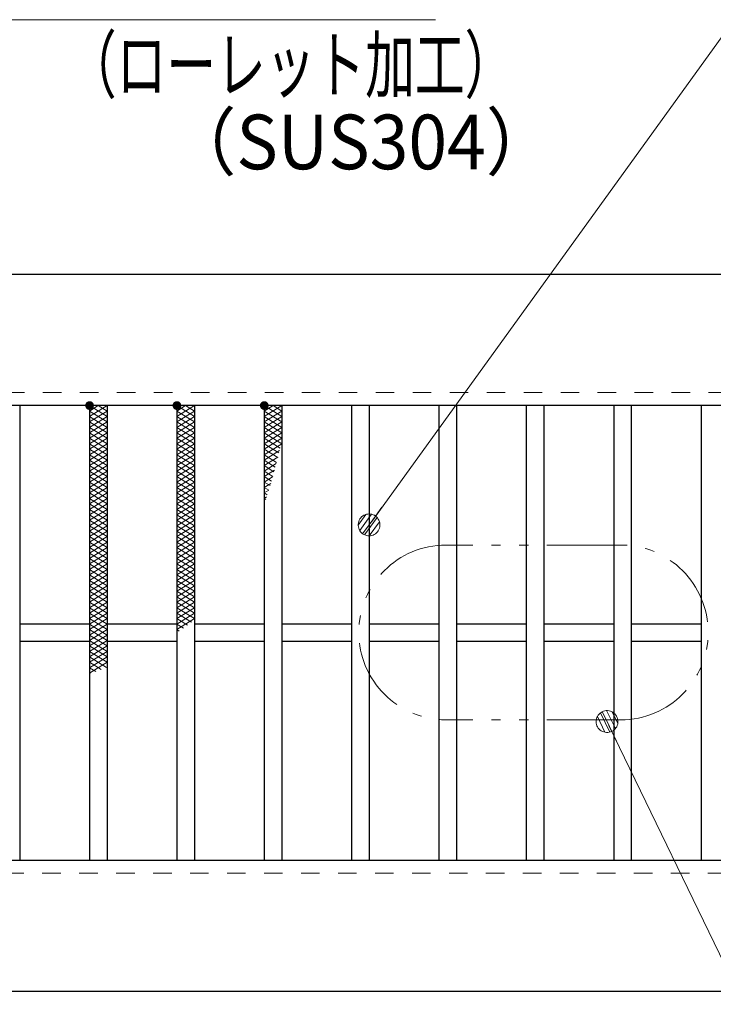
# Model space of a CAD drawing. Units: millimetres. Extents: x -1050 to 1050, y -743 to 742.
# Drawn here: x -583 to -425, y 277 to 503 of the extents above; entities that cross this region are included whole.
import ezdxf

# ---------------------------------------------------------------- set-up
doc = ezdxf.new("R2010")
doc.units = ezdxf.units.MM
doc.header["$LTSCALE"] = 5
doc.linetypes.add('JWW_DASHED1', pattern=[1.693333, 0.846667, -0.846667])
doc.linetypes.add('JWW_PHANTOM1', pattern=[6.773333, 3.386667, -0.846667, 0.423333, -0.846667, 0.423333, -0.846667])
for name, color, linetype in [('ハッチング', 7, 'Continuous'), ('寸法注釈', 7, 'Continuous'), ('想像線', 7, 'Continuous'), ('破線', 7, 'Continuous'), ('蓋', 7, 'Continuous')]:
    doc.layers.add(name, color=color, linetype=linetype)
doc.styles.add('ＭＳ ゴシック', font='txt', dxfattribs={"height": 1})

# ---------------------------------------------------------------- blocks, each defined once
blk = doc.blocks.new('_Dot_0-1_')
at = {"layer": '寸法注釈', "color": 5, "linetype": 'Continuous', "lineweight": 5}
for p, q in [((-0.213, 0.452), (-0.268, 0.422)), ((-0.155, 0.476), (-0.213, 0.452)), ((-0.094, 0.491), (-0.155, 0.476)), ((-0.031, 0.499), (-0.094, 0.491)), ((0.031, 0.499), (-0.031, 0.499)), ((0.094, 0.491), (0.031, 0.499)), ((0.155, 0.476), (0.094, 0.491)), ((0.213, 0.452), (0.155, 0.476)), ((0.268, 0.422), (0.213, 0.452)), ((-0.5, 0), (-1, 0)), ((-0.496, 0.063), (-0.5, 0)), ((-0.5, 0), (-0.496, -0.063)), ((0, 0), (-0.5, 0)), ((-0.5, 0), (0, 0)), ((-0.484, 0.124), (-0.496, 0.063)), ((-0.465, 0.184), (-0.484, 0.124)), ((-0.438, 0.241), (-0.465, 0.184)), ((-0.405, 0.294), (-0.438, 0.241)), ((-0.364, 0.342), (-0.405, 0.294)), ((-0.319, 0.385), (-0.364, 0.342)), ((-0.268, 0.422), (-0.319, 0.385)), ((0.5, 0), (0, 0)), ((0, 0), (0, 0)), ((0, 0), (0, 0)), ((0, 0), (0, 0)), ((0, 0), (0, 0)), ((0, 0), (0, 0)), ((0, 0), (0, 0)), ((0, 0), (0, 0)), ((0, 0), (0, 0)), ((0, 0), (0, 0)), ((0, 0), (0, 0)), ((0, 0), (0, 0)), ((0, 0), (0, 0)), ((0, 0), (0, 0)), ((0, 0), (0, 0)), ((0, 0), (0, 0)), ((0, 0), (0, 0)), ((0, 0), (0, 0)), ((0, 0), (0, 0)), ((0, 0), (0, 0)), ((0, 0), (0, 0)), ((0, 0), (0, 0)), ((0, 0), (0, 0)), ((0, 0), (0, 0)), ((0, 0), (0, 0)), ((0, 0), (0, 0)), ((0, 0), (0, 0)), ((0, 0), (0, 0)), ((0, 0), (0, 0)), ((0, 0), (0, 0)), ((0, 0), (0, 0)), ((0, 0), (0, 0)), ((0, 0), (0, 0)), ((0, 0), (0, 0)), ((0, 0), (0, 0)), ((0, 0), (0, 0)), ((0, 0), (0, 0)), ((0, 0), (0, 0)), ((0, 0), (0, 0)), ((0, 0), (0, 0)), ((0, 0), (0, 0)), ((0, 0), (0, 0)), ((0, 0), (0, 0)), ((0, 0), (0, 0)), ((0, 0), (0, 0)), ((0, 0), (0, 0)), ((0, 0), (0, 0)), ((0, 0), (0, 0)), ((0, 0), (0, 0)), ((0, 0), (0, 0)), ((0, 0), (0, 0)), ((0, 0), (0.5, 0)), ((0.319, 0.385), (0.268, 0.422)), ((0.364, 0.342), (0.319, 0.385)), ((0.405, 0.294), (0.364, 0.342)), ((0.438, 0.241), (0.405, 0.294)), ((0.465, 0.184), (0.438, 0.241)), ((0.484, 0.124), (0.465, 0.184)), ((0.496, 0.063), (0.484, 0.124)), ((0.5, 0), (0.496, 0.063)), ((-0.496, -0.063), (-0.484, -0.124)), ((-0.484, -0.124), (-0.465, -0.184)), ((-0.465, -0.184), (-0.438, -0.241)), ((-0.438, -0.241), (-0.405, -0.294)), ((-0.405, -0.294), (-0.364, -0.342)), ((-0.364, -0.342), (-0.319, -0.385)), ((-0.319, -0.385), (-0.268, -0.422)), ((-0.268, -0.422), (-0.213, -0.452)), ((0.213, -0.452), (0.268, -0.422)), ((0.268, -0.422), (0.319, -0.385)), ((0.319, -0.385), (0.364, -0.342)), ((0.364, -0.342), (0.405, -0.294)), ((0.405, -0.294), (0.438, -0.241)), ((0.438, -0.241), (0.465, -0.184)), ((0.465, -0.184), (0.484, -0.124)), ((0.484, -0.124), (0.496, -0.063)), ((0.496, -0.063), (0.5, 0)), ((-0.213, -0.452), (-0.155, -0.476)), ((-0.155, -0.476), (-0.094, -0.491)), ((-0.094, -0.491), (-0.031, -0.499)), ((-0.031, -0.499), (0.031, -0.499)), ((0.031, -0.499), (0.094, -0.491)), ((0.094, -0.491), (0.155, -0.476)), ((0.155, -0.476), (0.213, -0.452))]:
    blk.add_line(p, q, dxfattribs=at)
at = {"layer": '寸法注釈', "color": 5, "linetype": 'Continuous', "lineweight": 20}
for p, q in [((0.489, 0.1), (-0.489, 0.1)), ((0.399, 0.3), (-0.399, 0.3)), ((0.458, -0.199), (-0.458, -0.199)), ((0.3, -0.399), (-0.3, -0.399))]:
    blk.add_line(p, q, dxfattribs=at)

msp = doc.modelspace()

# ---------------------------------------------------------------- linework, layer by layer
at = {"layer": 'ハッチング', "color": 4, "linetype": 'Continuous', "lineweight": 15}
for p, q in [((-567.36, 411.97), (-563.36, 414.47)), ((-567.36, 414.47), (-563.36, 411.97)), ((-567.36, 413.22), (-565.36, 414.47)), ((-567.36, 410.72), (-563.36, 413.22)), ((-567.36, 413.22), (-563.36, 410.72)), ((-565.36, 414.47), (-563.36, 413.22)), ((-547.36, 411.97), (-543.36, 414.47)), ((-547.36, 414.47), (-543.36, 411.97)), ((-547.36, 413.22), (-545.36, 414.47)), ((-547.36, 410.72), (-543.36, 413.22)), ((-547.36, 413.22), (-543.36, 410.72)), ((-545.36, 414.47), (-543.36, 413.22)), ((-527.36, 411.97), (-523.36, 414.47)), ((-527.36, 414.47), (-523.36, 411.97)), ((-527.36, 413.22), (-525.36, 414.47)), ((-527.36, 410.72), (-523.36, 413.22)), ((-527.36, 413.22), (-523.36, 410.72)), ((-525.36, 414.47), (-523.36, 413.22)), ((-567.36, 409.47), (-563.36, 411.97)), ((-567.36, 411.97), (-563.36, 409.47)), ((-567.36, 408.22), (-563.36, 410.72)), ((-567.36, 410.72), (-563.36, 408.22)), ((-547.36, 409.47), (-543.36, 411.97)), ((-547.36, 411.97), (-543.36, 409.47)), ((-547.36, 408.22), (-543.36, 410.72)), ((-547.36, 410.72), (-543.36, 408.22)), ((-527.36, 409.47), (-523.36, 411.97)), ((-527.36, 411.97), (-523.36, 409.47)), ((-527.36, 408.22), (-523.36, 410.72)), ((-527.36, 410.72), (-523.36, 408.22)), ((-567.36, 406.97), (-563.36, 409.47)), ((-567.36, 409.47), (-563.36, 406.97)), ((-567.36, 405.72), (-563.36, 408.22)), ((-567.36, 408.22), (-563.36, 405.72)), ((-547.36, 406.97), (-543.36, 409.47)), ((-547.36, 409.47), (-543.36, 406.97)), ((-547.36, 405.72), (-543.36, 408.22)), ((-547.36, 408.22), (-543.36, 405.72)), ((-527.36, 406.97), (-523.36, 409.47)), ((-527.36, 409.47), (-523.36, 406.97)), ((-527.36, 405.72), (-523.36, 408.22)), ((-527.36, 408.22), (-523.36, 405.72)), ((-567.36, 404.47), (-563.36, 406.97)), ((-567.36, 406.97), (-563.36, 404.47)), ((-567.36, 403.22), (-563.36, 405.72)), ((-567.36, 405.72), (-563.36, 403.22)), ((-547.36, 404.47), (-543.36, 406.97)), ((-547.36, 406.97), (-543.36, 404.47)), ((-547.36, 403.22), (-543.36, 405.72)), ((-547.36, 405.72), (-543.36, 403.22)), ((-527.36, 404.47), (-523.36, 406.97)), ((-527.36, 406.97), (-523.74, 404.71)), ((-527.36, 403.22), (-523.36, 405.72)), ((-527.36, 405.72), (-524.01, 403.63)), ((-567.36, 401.97), (-563.36, 404.47)), ((-567.36, 404.47), (-563.36, 401.97)), ((-547.36, 401.97), (-543.36, 404.47)), ((-547.36, 404.47), (-543.36, 401.97)), ((-527.36, 404.47), (-524.29, 402.55)), ((-527.36, 401.97), (-523.88, 404.15)), ((-567.36, 400.72), (-563.36, 403.22)), ((-567.36, 403.22), (-563.36, 400.72)), ((-567.36, 399.47), (-563.36, 401.97)), ((-567.36, 401.97), (-563.36, 399.47)), ((-547.36, 400.72), (-543.36, 403.22)), ((-547.36, 403.22), (-543.36, 400.72)), ((-547.36, 399.47), (-543.36, 401.97)), ((-547.36, 401.97), (-543.36, 399.47)), ((-527.36, 403.22), (-524.56, 401.47)), ((-527.36, 400.72), (-524.25, 402.67)), ((-527.36, 401.97), (-524.85, 400.4)), ((-527.36, 399.47), (-524.64, 401.18)), ((-567.36, 398.22), (-563.36, 400.72)), ((-567.36, 400.72), (-563.36, 398.22)), ((-567.36, 396.97), (-563.36, 399.47)), ((-567.36, 399.47), (-563.36, 396.97)), ((-547.36, 398.22), (-543.36, 400.72)), ((-547.36, 400.72), (-543.36, 398.22)), ((-547.36, 396.97), (-543.36, 399.47)), ((-547.36, 399.47), (-543.36, 396.97)), ((-527.36, 400.72), (-525.14, 399.33)), ((-527.36, 398.22), (-525.04, 399.68)), ((-527.36, 399.47), (-525.43, 398.27)), ((-567.36, 395.72), (-563.36, 398.22)), ((-567.36, 398.22), (-563.36, 395.72)), ((-567.36, 394.47), (-563.36, 396.97)), ((-567.36, 396.97), (-563.36, 394.47)), ((-547.36, 395.72), (-543.36, 398.22)), ((-547.36, 398.22), (-543.36, 395.72)), ((-547.36, 394.47), (-543.36, 396.97)), ((-547.36, 396.97), (-543.36, 394.47)), ((-527.36, 398.22), (-525.73, 397.2)), ((-527.36, 396.97), (-525.46, 398.17)), ((-527.36, 396.97), (-526.04, 396.15)), ((-527.36, 395.72), (-525.89, 396.65)), ((-567.36, 393.22), (-563.36, 395.72)), ((-567.36, 395.72), (-563.36, 393.22)), ((-567.36, 391.97), (-563.36, 394.47)), ((-567.36, 394.47), (-563.36, 391.97)), ((-547.36, 393.22), (-543.36, 395.72)), ((-547.36, 395.72), (-543.36, 393.22)), ((-547.36, 391.97), (-543.36, 394.47)), ((-547.36, 394.47), (-543.36, 391.97)), ((-527.36, 395.72), (-526.35, 395.09)), ((-527.36, 394.47), (-526.34, 395.11)), ((-527.36, 394.47), (-526.67, 394.04)), ((-567.36, 390.72), (-563.36, 393.22)), ((-567.36, 393.22), (-563.36, 390.72)), ((-547.36, 390.72), (-543.36, 393.22)), ((-547.36, 393.22), (-543.36, 390.72)), ((-527.36, 393.22), (-526.82, 393.56)), ((-527.36, 393.22), (-527, 393)), ((-527.36, 391.97), (-527.32, 392)), ((-567.36, 389.47), (-563.36, 391.97)), ((-567.36, 391.97), (-563.36, 389.47)), ((-567.36, 388.22), (-563.36, 390.72)), ((-567.36, 390.72), (-563.36, 388.22)), ((-547.36, 389.47), (-543.36, 391.97)), ((-547.36, 391.97), (-543.36, 389.47)), ((-547.36, 388.22), (-543.36, 390.72)), ((-547.36, 390.72), (-543.36, 388.22)), ((-567.36, 386.97), (-563.36, 389.47)), ((-567.36, 389.47), (-563.36, 386.97)), ((-567.36, 385.72), (-563.36, 388.22)), ((-567.36, 388.22), (-563.36, 385.72)), ((-547.36, 386.97), (-543.36, 389.47)), ((-547.36, 389.47), (-543.36, 386.97)), ((-547.36, 385.72), (-543.36, 388.22)), ((-547.36, 388.22), (-543.36, 385.72)), ((-567.36, 384.47), (-563.36, 386.97)), ((-567.36, 386.97), (-563.36, 384.47)), ((-567.36, 383.22), (-563.36, 385.72)), ((-567.36, 385.72), (-563.36, 383.22)), ((-547.36, 384.47), (-543.36, 386.97)), ((-547.36, 386.97), (-543.36, 384.47)), ((-547.36, 383.22), (-543.36, 385.72)), ((-547.36, 385.72), (-543.36, 383.22)), ((-567.36, 381.97), (-563.36, 384.47)), ((-567.36, 384.47), (-563.36, 381.97)), ((-567.36, 380.72), (-563.36, 383.22)), ((-567.36, 383.22), (-563.36, 380.72)), ((-547.36, 381.97), (-543.36, 384.47)), ((-547.36, 384.47), (-543.36, 381.97)), ((-547.36, 380.72), (-543.36, 383.22)), ((-547.36, 383.22), (-543.36, 380.72)), ((-567.36, 379.47), (-563.36, 381.97)), ((-567.36, 381.97), (-563.36, 379.47)), ((-567.36, 378.22), (-563.36, 380.72)), ((-567.36, 380.72), (-563.36, 378.22)), ((-547.36, 379.47), (-543.36, 381.97)), ((-547.36, 381.97), (-543.36, 379.47)), ((-547.36, 378.22), (-543.36, 380.72)), ((-547.36, 380.72), (-543.36, 378.22)), ((-567.36, 376.97), (-563.36, 379.47)), ((-567.36, 379.47), (-563.36, 376.97)), ((-547.36, 376.97), (-543.36, 379.47)), ((-547.36, 379.47), (-543.36, 376.97)), ((-567.36, 375.72), (-563.36, 378.22)), ((-567.36, 378.22), (-563.36, 375.72)), ((-567.36, 374.47), (-563.36, 376.97)), ((-567.36, 376.97), (-563.36, 374.47)), ((-547.36, 375.72), (-543.36, 378.22)), ((-547.36, 378.22), (-543.36, 375.72)), ((-547.36, 374.47), (-543.36, 376.97)), ((-547.36, 376.97), (-543.36, 374.47)), ((-567.36, 373.22), (-563.36, 375.72)), ((-567.36, 375.72), (-563.36, 373.22)), ((-567.36, 371.97), (-563.36, 374.47)), ((-567.36, 374.47), (-563.36, 371.97)), ((-547.36, 373.22), (-543.36, 375.72)), ((-547.36, 375.72), (-543.36, 373.22)), ((-547.36, 371.97), (-543.36, 374.47)), ((-547.36, 374.47), (-543.36, 371.97)), ((-567.36, 370.72), (-563.36, 373.22)), ((-567.36, 373.22), (-563.36, 370.72)), ((-567.36, 369.47), (-563.36, 371.97)), ((-567.36, 371.97), (-563.36, 369.47)), ((-547.36, 370.72), (-543.36, 373.22)), ((-547.36, 373.22), (-543.36, 370.72)), ((-547.36, 369.47), (-543.36, 371.97)), ((-547.36, 371.97), (-543.36, 369.47)), ((-567.36, 368.22), (-563.36, 370.72)), ((-567.36, 370.72), (-563.36, 368.22)), ((-567.36, 366.97), (-563.36, 369.47)), ((-567.36, 369.47), (-563.36, 366.97)), ((-547.36, 368.22), (-543.36, 370.72)), ((-547.36, 370.72), (-543.36, 368.22)), ((-547.36, 366.97), (-543.36, 369.47)), ((-547.36, 369.47), (-543.36, 366.97)), ((-567.36, 365.72), (-563.36, 368.22)), ((-567.36, 368.22), (-563.36, 365.72)), ((-547.36, 365.72), (-543.36, 368.22)), ((-547.36, 368.22), (-543.36, 365.72)), ((-567.36, 364.47), (-563.36, 366.97)), ((-567.36, 366.97), (-563.36, 364.47)), ((-567.36, 363.22), (-563.36, 365.72)), ((-567.36, 365.72), (-563.36, 363.22)), ((-547.36, 364.47), (-543.36, 366.97)), ((-547.36, 366.97), (-544.05, 364.9)), ((-547.36, 363.22), (-543.36, 365.72)), ((-547.36, 365.72), (-544.94, 364.21)), ((-567.36, 361.97), (-563.36, 364.47)), ((-567.36, 364.47), (-563.36, 361.97)), ((-567.36, 360.72), (-563.36, 363.22)), ((-567.36, 363.22), (-563.36, 360.72)), ((-547.36, 364.47), (-545.86, 363.54)), ((-547.36, 363.22), (-546.81, 362.88)), ((-567.36, 359.47), (-563.36, 361.97)), ((-567.36, 361.97), (-563.36, 359.47)), ((-567.36, 358.22), (-563.36, 360.72)), ((-567.36, 360.72), (-563.36, 358.22)), ((-567.36, 356.97), (-563.36, 359.47)), ((-567.36, 359.47), (-563.36, 356.97)), ((-567.36, 355.72), (-563.36, 358.22)), ((-567.36, 358.22), (-563.36, 355.72)), ((-567.36, 354.47), (-563.36, 356.97)), ((-567.36, 356.97), (-563.5, 354.56)), ((-567.36, 353.22), (-563.36, 355.72)), ((-567.36, 355.72), (-564.73, 354.08)), ((-567.36, 354.47), (-565.96, 353.6)), ((-567.36, 353.22), (-567.19, 353.12))]:
    msp.add_line(p, q, dxfattribs=at)
at = {"layer": 'ハッチング', "color": 4, "linetype": 'Continuous', "lineweight": 15, "const_width": 1}
for points in [[(-566.86, 414.47, 0.414214), (-567.36, 414.97, 0.414214), (-567.86, 414.47, 0.414214), (-567.36, 413.97, 0.414214)], [(-546.86, 414.47, 0.414214), (-547.36, 414.97, 0.414214), (-547.86, 414.47, 0.414214), (-547.36, 413.97, 0.414214)], [(-526.86, 414.47, 0.414214), (-527.36, 414.97, 0.414214), (-527.86, 414.47, 0.414214), (-527.36, 413.97, 0.414214)]]:
    msp.add_lwpolyline(points, format="xyb", close=True, dxfattribs=at)
at = {"layer": '寸法注釈', "color": 2, "linetype": 'Continuous', "lineweight": 18}
for p, q in [((-488.12, 502.75), (-597.35, 502.75)), ((-419.78, 502.75), (-502.77, 387.97)), ((-348.48, 134.6), (-448.43, 341.27))]:
    msp.add_line(p, q, dxfattribs=at)
at = {"layer": '想像線', "color": 4, "linetype": 'JWW_PHANTOM1', "lineweight": 15}
for p, q in [((-445.72, 382.56), (-485.72, 382.56)), ((-445.72, 342.56), (-485.72, 342.56))]:
    msp.add_line(p, q, dxfattribs=at)
for centre, start, end in [((-485.72, 362.56), 90, 270), ((-445.72, 362.56), 270, 90)]:
    msp.add_arc(centre, 20, start, end, dxfattribs=at)
at = {"layer": '破線', "color": 4, "linetype": 'JWW_DASHED1', "lineweight": 18}
for p, q in [((332.14, 417.47), (-662.86, 417.47)), ((-662.86, 307.47), (332.14, 307.47))]:
    msp.add_line(p, q, dxfattribs=at)
at = {"layer": '蓋', "color": 5, "linetype": 'Continuous', "lineweight": 25}
for p, q in [((332.14, 444.47), (-662.86, 444.47)), ((332.14, 414.47), (-662.86, 414.47)), ((-583.36, 414.47), (-583.36, 310.47)), ((-567.36, 414.47), (-567.36, 310.47)), ((-563.36, 414.47), (-563.36, 310.47)), ((-547.36, 414.47), (-547.36, 310.47)), ((-543.36, 414.47), (-543.36, 310.47)), ((-527.36, 414.47), (-527.36, 310.47)), ((-523.36, 414.47), (-523.36, 310.47)), ((-507.36, 414.47), (-507.36, 310.47)), ((-503.36, 414.47), (-503.36, 310.47)), ((-487.36, 414.47), (-487.36, 310.47)), ((-483.36, 414.47), (-483.36, 310.47)), ((-467.36, 414.47), (-467.36, 310.47)), ((-463.36, 414.47), (-463.36, 310.47)), ((-447.36, 414.47), (-447.36, 310.47)), ((-443.36, 414.47), (-443.36, 310.47)), ((-427.36, 414.47), (-427.36, 310.47)), ((-567.36, 364.47), (-583.36, 364.47)), ((-547.36, 364.47), (-563.36, 364.47)), ((-527.36, 364.47), (-543.36, 364.47)), ((-507.36, 364.47), (-523.36, 364.47)), ((-487.36, 364.47), (-503.36, 364.47)), ((-467.36, 364.47), (-483.36, 364.47)), ((-447.36, 364.47), (-463.36, 364.47)), ((-427.36, 364.47), (-443.36, 364.47)), ((-567.36, 360.47), (-583.36, 360.47)), ((-547.36, 360.47), (-563.36, 360.47)), ((-527.36, 360.47), (-543.36, 360.47)), ((-507.36, 360.47), (-523.36, 360.47)), ((-487.36, 360.47), (-503.36, 360.47)), ((-467.36, 360.47), (-483.36, 360.47)), ((-447.36, 360.47), (-463.36, 360.47)), ((-427.36, 360.47), (-443.36, 360.47)), ((-662.86, 310.47), (332.14, 310.47)), ((-662.86, 280.47), (332.14, 280.47))]:
    msp.add_line(p, q, dxfattribs=at)

# ---------------------------------------------------------------- block references
at = {"layer": '寸法注釈', "color": 2, "linetype": 'Continuous', "lineweight": 18, "xscale": 5, "yscale": 5}
for p, rotation in [((-503.36, 387.17), 233.8046423829038), ((-448.87, 342.17), 115.8105704619658)]:
    msp.add_blockref('_Dot_0-1_', p, dxfattribs=dict(at, rotation=rotation))

# ---------------------------------------------------------------- texts
at = {"layer": '寸法注釈', "color": 7, "linetype": 'Continuous', "lineweight": 18, "style": 'ＭＳ ゴシック'}
for s, width, p in [('（ローレット加工）', 0.667747, (-572.56, 486.19)), ('（SUS304）', 0.936313, (-549.72, 468.53))]:
    msp.add_text(s, height=12.497, dxfattribs=dict(at, width=width)).set_placement(p)

doc.saveas('drawing.dxf')
